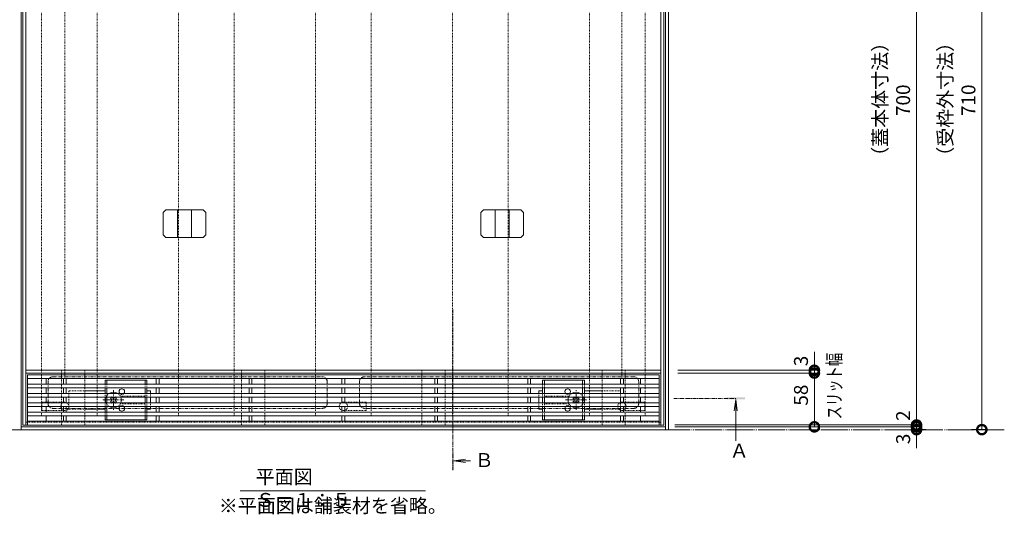
# Model space of a CAD drawing. Extents: x 818 to 4202, y 136 to 2172.
# Drawn here: x 1377 to 2437, y 1106 to 1639 of the extents above; entities that cross this region are included whole.
import ezdxf

# ---------------------------------------------------------------- set-up
doc = ezdxf.new("R2010")
doc.units = 0
for name, pattern in [('2点鎖線（その他）', [6.773333, 3.386667, -0.846667, 0.423333, -0.846667, 0.423333, -0.846667]), ('2点鎖線（平面）', [34, 29, -1.2, 0.7, -1.2, 0.7, -1.2]), ('中心線（短）', [6.773333, 4.233333, -0.846667, 0.846667, -0.846667]), ('点線（標準）', [1.693333, 0.846667, -0.846667])]:
    doc.linetypes.add(name, pattern=pattern)
doc.layers.get('0').update_dxf_attribs({"lineweight": 9})
doc.layers.get('Defpoints').update_dxf_attribs({"lineweight": 9})
for name, color, linetype, lineweight in [('アンカー', 7, 'Continuous', 9), ('スライドスクリューロック', 7, 'Continuous', 9), ('スリット蓋', 3, 'Continuous', 9), ('ホルダー', 2, 'Continuous', 9), ('受枠', 7, 'Continuous', 9), ('寸法', 7, 'Continuous', 9), ('敷地境界線', 7, 'Continuous', 9), ('矢視', 4, 'Continuous', 9), ('見出し', 7, 'Continuous', 9), ('角パイプ（蓋受け）', 7, 'Continuous', 9), ('角パイプ（補強梁）', 7, 'Continuous', 9)]:
    doc.layers.add(name, color=color, linetype=linetype, lineweight=lineweight)
doc.layers.add('モルタル止め', color=7, linetype='Continuous')
doc.layers.add('蓋本体', color=7, linetype='Continuous')
doc.styles.add('(K)MSゴシック', font='txt')
doc.styles.add('文字_異尺度_H3.0', font='txt', dxfattribs={"height": 3})
doc.dimstyles.new('KAD-1', dxfattribs={"dimtxt": 3, "dimasz": 4, "dimexe": 1, "dimexo": 2, "dimgap": 1, "dimtad": 1, "dimdec": 1, "dimdsep": 46, "dimtxsty": '(K)MSゴシック', "dimblk": 'DOTSMALL', "dimcen": 0, "dimclrd": 7, "dimclre": 256, "dimclrt": 2, "dimadec": 0, "dimazin": 0, "dimtfac": 1, "dimtdec": 1, "dimtmove": 0, "dimatfit": 3, "dimldrblk": 'DOTSMALL', "dimfxl": 1, "dimtfill": 1, "dimlwd": -1, "dimlwe": -1, "dimarcsym": 0})

# ---------------------------------------------------------------- blocks, each defined once
blk = doc.blocks.new('_DotSmall')
at = {"color": 0, "linetype": 'ByBlock', "const_width": 0.5}
blk.add_lwpolyline([(-0.0625, 0, 1), (0.0625, 0, 1)], format="xyb", close=True, dxfattribs=at)
blk = doc.blocks.new('*D17')
at = {"layer": 'Defpoints', "color": 0, "linetype": 'Continuous', "lineweight": 9, "transparency": 16777216}
for p in [(2075.8, 1907.2), (2413.3, 1907.2), (2392, 1197.2)]:
    blk.add_point(p, dxfattribs=at)
at = {"layer": '寸法', "transparency": 16777216}
for p, q in [((2085.8, 1907.2), (2418.3, 1907.2)), ((2402, 1197.2), (2418.3, 1197.2))]:
    blk.add_line(p, q, dxfattribs=at)
at = {"layer": '寸法', "color": 7, "transparency": 16777216}
blk.add_line((2413.3, 1197.2), (2413.3, 1907.2), dxfattribs=at)
at = {"layer": '寸法', "color": 7, "linetype": 'Continuous', "transparency": 16777216, "xscale": 20, "yscale": 20, "zscale": 20}
for p, rotation in [((2413.3, 1907.2), 90), ((2413.3, 1197.2), 270)]:
    blk.add_blockref('_DotSmall', p, dxfattribs=dict(at, rotation=rotation))
at = {"layer": '寸法', "color": 2, "linetype": 'Continuous', "transparency": 16777216, "insert": (2400.8, 1552.2), "char_height": 15, "attachment_point": 5, "rotation": 90, "style": '(K)MSゴシック', "bg_fill": 3, "box_fill_scale": 1.1, "bg_fill_color": 256, "bg_fill_true_color": 13158600, "bg_fill_transparency": 0}
blk.add_mtext('710', dxfattribs=at)
blk = doc.blocks.new('*D18')
at = {"layer": 'Defpoints', "color": 0, "linetype": 'Continuous', "lineweight": 9, "transparency": 16777216}
for p in [(2075.8, 1200.2), (2343, 1200.2), (2343, 1197.2)]:
    blk.add_point(p, dxfattribs=at)
at = {"layer": '寸法', "color": 7, "transparency": 16777216}
for p, q in [((2343, 1200.2), (2343, 1220.2)), ((2343, 1197.2), (2343, 1200.2)), ((2343, 1197.2), (2343, 1177.2))]:
    blk.add_line(p, q, dxfattribs=at)
at = {"layer": '寸法', "transparency": 16777216}
for p, q in [((2085.8, 1200.2), (2348, 1200.2)), ((2353, 1197.2), (2348, 1197.2))]:
    blk.add_line(p, q, dxfattribs=at)
at = {"layer": '寸法', "color": 2, "linetype": 'Continuous', "transparency": 16777216, "insert": (2330.5, 1187.2), "char_height": 15, "attachment_point": 5, "rotation": 90, "style": '(K)MSゴシック', "bg_fill": 3, "box_fill_scale": 1.1, "bg_fill_color": 256, "bg_fill_true_color": 13158600, "bg_fill_transparency": 0}
blk.add_mtext('3', dxfattribs=at)
at = {"layer": '寸法', "color": 7, "linetype": 'Continuous', "transparency": 16777216, "xscale": 20, "yscale": 20, "zscale": 20}
for p, rotation in [((2343, 1200.2), 270), ((2343, 1197.2), 90)]:
    blk.add_blockref('_DotSmall', p, dxfattribs=dict(at, rotation=rotation))
blk = doc.blocks.new('*D21')
at = {"layer": 'Defpoints', "color": 0, "linetype": 'Continuous', "lineweight": 9, "transparency": 16777216}
for p in [(2075.8, 1258.2), (2233, 1258.2), (2075.8, 1200.2)]:
    blk.add_point(p, dxfattribs=at)
at = {"layer": '寸法', "transparency": 16777216}
for p, q in [((2085.8, 1258.2), (2238, 1258.2)), ((2085.8, 1200.2), (2238, 1200.2))]:
    blk.add_line(p, q, dxfattribs=at)
at = {"layer": '寸法', "color": 7, "transparency": 16777216}
blk.add_line((2233, 1200.2), (2233, 1258.2), dxfattribs=at)
at = {"layer": '寸法', "color": 7, "linetype": 'Continuous', "transparency": 16777216, "xscale": 20, "yscale": 20, "zscale": 20}
for p, rotation in [((2233, 1258.2), 90), ((2233, 1200.2), 270)]:
    blk.add_blockref('_DotSmall', p, dxfattribs=dict(at, rotation=rotation))
at = {"layer": '寸法', "color": 2, "linetype": 'Continuous', "transparency": 16777216, "insert": (2220.5, 1234.4), "char_height": 15, "attachment_point": 5, "rotation": 90, "style": '(K)MSゴシック', "bg_fill": 3, "box_fill_scale": 1.1, "bg_fill_color": 256, "bg_fill_true_color": 13158600, "bg_fill_transparency": 0}
blk.add_mtext('58', dxfattribs=at)
blk = doc.blocks.new('*D22')
at = {"layer": 'Defpoints', "color": 0, "linetype": 'Continuous', "lineweight": 9, "transparency": 16777216}
for p in [(2072.8, 1202.2), (2072.8, 1200.2), (2343, 1202.2)]:
    blk.add_point(p, dxfattribs=at)
at = {"layer": '寸法', "color": 7, "transparency": 16777216}
for p, q in [((2343, 1202.2), (2343, 1222.2)), ((2343, 1200.2), (2343, 1202.2)), ((2343, 1200.2), (2343, 1180.2))]:
    blk.add_line(p, q, dxfattribs=at)
at = {"layer": '寸法', "transparency": 16777216}
for p, q in [((2082.8, 1202.2), (2348, 1202.2)), ((2082.8, 1200.2), (2348, 1200.2))]:
    blk.add_line(p, q, dxfattribs=at)
at = {"layer": '寸法', "color": 2, "linetype": 'Continuous', "transparency": 16777216, "insert": (2330.5, 1212.2), "char_height": 15, "attachment_point": 5, "rotation": 90, "style": '(K)MSゴシック', "bg_fill": 3, "box_fill_scale": 1.1, "bg_fill_color": 256, "bg_fill_true_color": 13158600, "bg_fill_transparency": 0}
blk.add_mtext('2', dxfattribs=at)
at = {"layer": '寸法', "color": 7, "linetype": 'Continuous', "transparency": 16777216, "xscale": 20, "yscale": 20, "zscale": 20}
for p, rotation in [((2343, 1202.2), 270), ((2343, 1200.2), 90)]:
    blk.add_blockref('_DotSmall', p, dxfattribs=dict(at, rotation=rotation))
blk = doc.blocks.new('*D23')
at = {"layer": 'Defpoints', "color": 0, "linetype": 'Continuous', "lineweight": 9, "transparency": 16777216}
for p in [(2075.8, 1902.2), (2343, 1902.2), (2075.8, 1202.2)]:
    blk.add_point(p, dxfattribs=at)
at = {"layer": '寸法', "transparency": 16777216}
for p, q in [((2085.8, 1902.2), (2348, 1902.2)), ((2085.8, 1202.2), (2348, 1202.2))]:
    blk.add_line(p, q, dxfattribs=at)
at = {"layer": '寸法', "color": 7, "transparency": 16777216}
blk.add_line((2343, 1202.2), (2343, 1902.2), dxfattribs=at)
at = {"layer": '寸法', "color": 7, "linetype": 'Continuous', "transparency": 16777216, "xscale": 20, "yscale": 20, "zscale": 20}
for p, rotation in [((2343, 1902.2), 90), ((2343, 1202.2), 270)]:
    blk.add_blockref('_DotSmall', p, dxfattribs=dict(at, rotation=rotation))
at = {"layer": '寸法', "color": 2, "linetype": 'Continuous', "transparency": 16777216, "insert": (2330.5, 1552.2), "char_height": 15, "attachment_point": 5, "rotation": 90, "style": '(K)MSゴシック', "bg_fill": 3, "box_fill_scale": 1.1, "bg_fill_color": 256, "bg_fill_true_color": 13158600, "bg_fill_transparency": 0}
blk.add_mtext('700', dxfattribs=at)
blk = doc.blocks.new('*D24')
at = {"layer": 'Defpoints', "color": 0, "linetype": 'Continuous', "lineweight": 9, "transparency": 16777216}
for p in [(2075.8, 1261.2), (2075.8, 1258.2), (2233, 1261.2)]:
    blk.add_point(p, dxfattribs=at)
at = {"layer": '寸法', "color": 7, "transparency": 16777216}
for p, q in [((2233, 1261.2), (2233, 1281.2)), ((2233, 1258.2), (2233, 1261.2)), ((2233, 1258.2), (2233, 1238.2))]:
    blk.add_line(p, q, dxfattribs=at)
at = {"layer": '寸法', "transparency": 16777216}
for p, q in [((2085.8, 1261.2), (2238, 1261.2)), ((2085.8, 1258.2), (2238, 1258.2))]:
    blk.add_line(p, q, dxfattribs=at)
at = {"layer": '寸法', "color": 2, "linetype": 'Continuous', "transparency": 16777216, "insert": (2220.5, 1271.2), "char_height": 15, "attachment_point": 5, "rotation": 90, "style": '(K)MSゴシック', "bg_fill": 3, "box_fill_scale": 1.1, "bg_fill_color": 256, "bg_fill_true_color": 13158600, "bg_fill_transparency": 0}
blk.add_mtext('3', dxfattribs=at)
at = {"layer": '寸法', "color": 7, "linetype": 'Continuous', "transparency": 16777216, "xscale": 20, "yscale": 20, "zscale": 20}
for p, rotation in [((2233, 1261.2), 270), ((2233, 1258.2), 90)]:
    blk.add_blockref('_DotSmall', p, dxfattribs=dict(at, rotation=rotation))

msp = doc.modelspace()

# ---------------------------------------------------------------- linework, layer by layer
at = {"layer": 'アンカー', "color": 7, "linetype": '中心線（短）', "lineweight": 9}
for p, q in [((1432.64, 1222.16), (1398.41, 1222.16)), ((1753.06, 1222.16), (1718.84, 1222.16)), ((2053.06, 1222.16), (2018.84, 1222.16))]:
    msp.add_line(p, q, dxfattribs=at)
at = {"layer": 'アンカー', "color": 7, "linetype": '点線（標準）', "lineweight": 9}
for p, q in [((1401.32, 1226.66), (1425.82, 1226.66)), ((1401.32, 1217.66), (1401.32, 1226.66)), ((1750.32, 1226.66), (1725.82, 1226.66)), ((1750.32, 1217.66), (1750.32, 1226.66)), ((2050.32, 1226.66), (2025.82, 1226.66)), ((2050.32, 1217.66), (2050.32, 1226.66)), ((1401.32, 1217.66), (1425.82, 1217.66)), ((1750.32, 1217.66), (1725.82, 1217.66)), ((2050.32, 1217.66), (2025.82, 1217.66))]:
    msp.add_line(p, q, dxfattribs=at)
for centre in [(1425.82, 1222.16), (1725.82, 1222.16), (2025.82, 1222.16)]:
    msp.add_circle(centre, 4.5, dxfattribs=at)
at = {"layer": 'スライドスクリューロック', "color": 7, "linetype": '点線（標準）', "lineweight": 9}
for p, q in [((1430.32, 1219.16), (1430.32, 1239.16)), ((1430.32, 1239.16), (1447.32, 1239.16)), ((1518.32, 1232.16), (1518.32, 1236.16)), ((1936.32, 1236.16), (1936.32, 1232.16)), ((2024.32, 1239.16), (2004.32, 1239.16)), ((2024.32, 1239.16), (2024.32, 1219.16)), ((1518.32, 1222.16), (1518.32, 1226.16)), ((1936.32, 1226.16), (1936.32, 1222.16)), ((1430.32, 1219.16), (1447.32, 1219.16)), ((2024.32, 1219.16), (2004.32, 1219.16))]:
    msp.add_line(p, q, dxfattribs=at)
at = {"layer": 'スライドスクリューロック', "color": 7, "linetype": 'Continuous', "lineweight": 9}
for p, q in [((1469.32, 1239.16), (1447.32, 1239.16)), ((1514.32, 1239.16), (1518.32, 1239.16)), ((1518.32, 1236.16), (1518.32, 1239.16)), ((1518.32, 1232.16), (1518.32, 1226.16)), ((1936.32, 1239.16), (1940.32, 1239.16)), ((1936.32, 1236.16), (1936.32, 1239.16)), ((1936.32, 1226.16), (1936.32, 1232.16)), ((2004.32, 1239.16), (1985.32, 1239.16)), ((1518.32, 1222.16), (1518.32, 1219.16)), ((1936.32, 1222.16), (1936.32, 1219.16)), ((1447.32, 1219.16), (1469.32, 1219.16)), ((1518.32, 1219.16), (1514.32, 1219.16)), ((1940.32, 1219.16), (1936.32, 1219.16)), ((1985.32, 1219.16), (2004.32, 1219.16))]:
    msp.add_line(p, q, dxfattribs=at)
at = {"layer": 'スライドスクリューロック', "color": 6, "linetype": 'Continuous', "lineweight": 9}
for p, q in [((1474.96, 1231.45), (1475.66, 1232.16)), ((1475.84, 1230.57), (1474.96, 1231.45)), ((1476.9, 1231.63), (1476.38, 1232.16)), ((1479.73, 1231.63), (1480.26, 1232.16)), ((1480.79, 1230.57), (1481.67, 1231.45)), ((1480.97, 1232.16), (1481.67, 1231.45)), ((1972.96, 1231.45), (1973.66, 1232.16)), ((1973.84, 1230.57), (1972.96, 1231.45)), ((1974.9, 1231.63), (1974.38, 1232.16)), ((1977.73, 1231.63), (1978.26, 1232.16)), ((1978.79, 1230.57), (1979.67, 1231.45)), ((1978.97, 1232.16), (1979.67, 1231.45)), ((1475.84, 1227.74), (1474.96, 1226.86)), ((1475.66, 1226.16), (1474.96, 1226.86)), ((1476.9, 1226.68), (1476.38, 1226.16)), ((1479.73, 1226.68), (1480.26, 1226.16)), ((1480.79, 1227.74), (1481.67, 1226.86)), ((1481.67, 1226.86), (1480.97, 1226.16)), ((1973.84, 1227.74), (1972.96, 1226.86)), ((1973.66, 1226.16), (1972.96, 1226.86)), ((1974.9, 1226.68), (1974.38, 1226.16)), ((1977.73, 1226.68), (1978.26, 1226.16)), ((1978.79, 1227.74), (1979.67, 1226.86)), ((1979.67, 1226.86), (1978.97, 1226.16))]:
    msp.add_line(p, q, dxfattribs=at)
at = {"layer": 'スライドスクリューロック', "color": 6, "linetype": '点線（標準）', "lineweight": 9}
for p, q in [((1475.66, 1232.16), (1476.02, 1232.51)), ((1476.38, 1232.16), (1476.02, 1232.51)), ((1480.26, 1232.16), (1480.61, 1232.51)), ((1480.61, 1232.51), (1480.97, 1232.16)), ((1973.66, 1232.16), (1974.02, 1232.51)), ((1974.38, 1232.16), (1974.02, 1232.51)), ((1978.26, 1232.16), (1978.61, 1232.51)), ((1978.61, 1232.51), (1978.97, 1232.16)), ((1476.02, 1225.8), (1475.66, 1226.16)), ((1476.38, 1226.16), (1476.02, 1225.8)), ((1480.26, 1226.16), (1480.61, 1225.8)), ((1480.97, 1226.16), (1480.61, 1225.8)), ((1974.02, 1225.8), (1973.66, 1226.16)), ((1974.38, 1226.16), (1974.02, 1225.8)), ((1978.26, 1226.16), (1978.61, 1225.8)), ((1978.97, 1226.16), (1978.61, 1225.8))]:
    msp.add_line(p, q, dxfattribs=at)
at = {"layer": 'スライドスクリューロック', "color": 7, "linetype": '中心線（短）', "lineweight": 9}
for p, q in [((1478.32, 1239.78), (1478.32, 1218.53)), ((1976.32, 1218.53), (1976.32, 1239.78)), ((1489.62, 1229.16), (1467.01, 1229.16)), ((1987.62, 1229.16), (1965.01, 1229.16))]:
    msp.add_line(p, q, dxfattribs=at)
at = {"layer": 'スライドスクリューロック', "color": 6, "linetype": '点線（標準）', "lineweight": 9}
for centre, start, end in [((1478.32, 1229.16), 124.56032, 235.43968), ((1478.32, 1229.16), 20.66732, 55.43968), ((1976.32, 1229.16), 124.56032, 159.33268), ((1976.32, 1229.16), 304.56032, 55.43968), ((1478.32, 1229.16), 304.56032, 339.33268), ((1976.32, 1229.16), 200.66732, 235.43968)]:
    msp.add_arc(centre, 8.5, start, end, dxfattribs=at)
at = {"layer": 'スライドスクリューロック', "color": 6, "linetype": 'Continuous', "lineweight": 9}
for centre, radius, start, end in [((1478.32, 1229.16), 8.5, 55.43968, 124.56032), ((1474.43, 1229.16), 2, 315, 45), ((1478.32, 1233.05), 2, 225, 315), ((1482.21, 1229.16), 2, 135, 225), ((1478.32, 1229.16), 8.5, 339.33268, 20.66732), ((1976.32, 1229.16), 8.5, 159.33268, 200.66732), ((1976.32, 1229.16), 8.5, 55.43968, 124.56032), ((1972.43, 1229.16), 2, 315, 45), ((1976.32, 1233.05), 2, 225, 315), ((1980.21, 1229.16), 2, 135, 225), ((1478.32, 1229.16), 8.5, 235.43968, 304.56032), ((1478.32, 1225.27), 2, 45, 135), ((1976.32, 1229.16), 8.5, 235.43968, 304.56032), ((1976.32, 1225.27), 2, 45, 135)]:
    msp.add_arc(centre, radius, start, end, dxfattribs=at)
at = {"layer": 'スリット蓋', "color": 3, "linetype": 'Continuous', "lineweight": 9}
for p, q in [((1385.82, 1256.16), (1385.82, 1202.16)), ((1385.82, 1256.16), (2065.82, 1256.16)), ((1385.82, 1252.16), (2065.82, 1252.16)), ((1405.82, 1246.16), (1405.82, 1252.16)), ((1424.32, 1246.16), (1424.32, 1252.16)), ((1427.32, 1252.16), (1427.32, 1246.16)), ((1524.32, 1246.16), (1524.32, 1252.16)), ((1527.32, 1252.16), (1527.32, 1246.16)), ((1624.32, 1246.16), (1624.32, 1252.16)), ((1627.32, 1252.16), (1627.32, 1246.16)), ((1724.32, 1246.16), (1724.32, 1252.16)), ((1727.32, 1252.16), (1727.32, 1246.16)), ((1824.32, 1246.16), (1824.32, 1252.16)), ((1827.32, 1252.16), (1827.32, 1246.16)), ((1924.32, 1246.16), (1924.32, 1252.16)), ((1927.32, 1252.16), (1927.32, 1246.16)), ((2024.32, 1246.16), (2024.32, 1252.16)), ((2027.32, 1252.16), (2027.32, 1246.16)), ((2045.82, 1246.16), (2045.82, 1252.16)), ((2065.82, 1202.16), (2065.82, 1256.16)), ((1385.82, 1246.16), (2065.82, 1246.16)), ((1385.82, 1242.16), (2065.82, 1242.16)), ((1405.82, 1236.16), (1405.82, 1242.16)), ((1424.32, 1236.16), (1424.32, 1242.16)), ((1427.32, 1242.16), (1427.32, 1236.16)), ((1524.32, 1236.16), (1524.32, 1242.16)), ((1527.32, 1242.16), (1527.32, 1236.16)), ((1624.32, 1236.16), (1624.32, 1242.16)), ((1627.32, 1242.16), (1627.32, 1236.16)), ((1724.32, 1236.16), (1724.32, 1242.16)), ((1727.32, 1242.16), (1727.32, 1236.16)), ((1824.32, 1236.16), (1824.32, 1242.16)), ((1827.32, 1242.16), (1827.32, 1236.16)), ((1924.32, 1236.16), (1924.32, 1242.16)), ((1927.32, 1242.16), (1927.32, 1236.16)), ((2024.32, 1236.16), (2024.32, 1242.16)), ((2027.32, 1242.16), (2027.32, 1236.16)), ((2045.82, 1236.16), (2045.82, 1242.16)), ((1385.82, 1236.16), (2065.82, 1236.16)), ((1385.82, 1232.16), (2065.82, 1232.16)), ((1405.82, 1226.16), (1405.82, 1232.16)), ((1424.32, 1232.16), (1424.32, 1226.16)), ((1427.32, 1232.16), (1427.32, 1226.16)), ((1524.32, 1232.16), (1524.32, 1226.16)), ((1527.32, 1232.16), (1527.32, 1226.16)), ((1624.32, 1232.16), (1624.32, 1226.16)), ((1627.32, 1232.16), (1627.32, 1226.16)), ((1724.32, 1232.16), (1724.32, 1226.16)), ((1727.32, 1232.16), (1727.32, 1226.16)), ((1824.32, 1232.16), (1824.32, 1226.16)), ((1827.32, 1232.16), (1827.32, 1226.16)), ((1924.32, 1232.16), (1924.32, 1226.16)), ((1927.32, 1232.16), (1927.32, 1226.16)), ((2024.32, 1232.16), (2024.32, 1226.16)), ((2027.32, 1232.16), (2027.32, 1226.16)), ((2045.82, 1226.16), (2045.82, 1232.16)), ((1385.82, 1226.16), (2065.82, 1226.16)), ((1385.82, 1222.16), (2065.82, 1222.16)), ((1405.82, 1216.16), (1405.82, 1222.16)), ((1424.32, 1222.16), (1424.32, 1216.16)), ((1427.32, 1222.16), (1427.32, 1216.16)), ((1524.32, 1222.16), (1524.32, 1216.16)), ((1527.32, 1222.16), (1527.32, 1216.16)), ((1624.32, 1222.16), (1624.32, 1216.16)), ((1627.32, 1222.16), (1627.32, 1216.16)), ((1724.32, 1222.16), (1724.32, 1216.16)), ((1727.32, 1222.16), (1727.32, 1216.16)), ((1824.32, 1222.16), (1824.32, 1216.16)), ((1827.32, 1222.16), (1827.32, 1216.16)), ((1924.32, 1222.16), (1924.32, 1216.16)), ((1927.32, 1222.16), (1927.32, 1216.16)), ((2024.32, 1222.16), (2024.32, 1216.16)), ((2027.32, 1222.16), (2027.32, 1216.16)), ((2045.82, 1216.16), (2045.82, 1222.16)), ((1385.82, 1216.16), (2065.82, 1216.16)), ((1385.82, 1212.16), (2065.82, 1212.16)), ((1405.82, 1206.16), (1405.82, 1212.16)), ((1424.32, 1212.16), (1424.32, 1206.16)), ((1427.32, 1212.16), (1427.32, 1206.16)), ((1524.32, 1212.16), (1524.32, 1206.16)), ((1527.32, 1212.16), (1527.32, 1206.16)), ((1624.32, 1212.16), (1624.32, 1206.16)), ((1627.32, 1212.16), (1627.32, 1206.16)), ((1724.32, 1212.16), (1724.32, 1206.16)), ((1727.32, 1212.16), (1727.32, 1206.16)), ((1824.32, 1212.16), (1824.32, 1206.16)), ((1827.32, 1212.16), (1827.32, 1206.16)), ((1924.32, 1212.16), (1924.32, 1206.16)), ((1927.32, 1212.16), (1927.32, 1206.16)), ((2024.32, 1212.16), (2024.32, 1206.16)), ((2027.32, 1212.16), (2027.32, 1206.16)), ((2045.82, 1206.16), (2045.82, 1212.16)), ((1385.82, 1206.16), (2065.82, 1206.16)), ((1385.82, 1202.16), (2065.82, 1202.16))]:
    msp.add_line(p, q, dxfattribs=at)
at = {"layer": 'ホルダー', "color": 2, "linetype": 'Continuous', "lineweight": 9}
for p, q in [((1514.32, 1250.66), (1469.32, 1250.66)), ((1469.32, 1246.16), (1469.32, 1250.66)), ((1469.32, 1236.16), (1469.32, 1242.16)), ((1471.32, 1246.16), (1471.32, 1250.66)), ((1471.32, 1236.16), (1471.32, 1242.16)), ((1512.32, 1246.16), (1512.32, 1250.66)), ((1512.32, 1236.16), (1512.32, 1242.16)), ((1514.32, 1246.16), (1514.32, 1250.66)), ((1514.32, 1236.16), (1514.32, 1242.16)), ((1985.32, 1250.66), (1940.32, 1250.66)), ((1940.32, 1250.66), (1940.32, 1246.16)), ((1940.32, 1242.16), (1940.32, 1236.16)), ((1942.32, 1250.66), (1942.32, 1246.16)), ((1942.32, 1242.16), (1942.32, 1236.16)), ((1983.32, 1250.66), (1983.32, 1246.16)), ((1983.32, 1242.16), (1983.32, 1236.16)), ((1985.32, 1250.66), (1985.32, 1246.16)), ((1985.32, 1242.16), (1985.32, 1236.16)), ((1469.32, 1226.16), (1469.32, 1232.16)), ((1471.32, 1226.16), (1471.32, 1232.16)), ((1512.32, 1226.16), (1512.32, 1232.16)), ((1514.32, 1226.16), (1514.32, 1232.16)), ((1940.32, 1232.16), (1940.32, 1226.16)), ((1942.32, 1232.16), (1942.32, 1226.16)), ((1983.32, 1232.16), (1983.32, 1226.16)), ((1985.32, 1232.16), (1985.32, 1226.16)), ((1469.32, 1216.16), (1469.32, 1222.16)), ((1471.32, 1216.16), (1471.32, 1222.16)), ((1512.32, 1216.16), (1512.32, 1222.16)), ((1514.32, 1216.16), (1514.32, 1222.16)), ((1940.32, 1222.16), (1940.32, 1216.16)), ((1942.32, 1222.16), (1942.32, 1216.16)), ((1983.32, 1222.16), (1983.32, 1216.16)), ((1985.32, 1222.16), (1985.32, 1216.16)), ((1469.32, 1207.66), (1469.32, 1212.16)), ((1471.32, 1207.66), (1471.32, 1212.16)), ((1512.32, 1207.66), (1512.32, 1212.16)), ((1514.32, 1207.66), (1514.32, 1212.16)), ((1940.32, 1212.16), (1940.32, 1207.66)), ((1942.32, 1212.16), (1942.32, 1207.66)), ((1983.32, 1212.16), (1983.32, 1207.66)), ((1985.32, 1212.16), (1985.32, 1207.66)), ((1469.32, 1207.66), (1514.32, 1207.66)), ((1940.32, 1207.66), (1985.32, 1207.66))]:
    msp.add_line(p, q, dxfattribs=at)
at = {"layer": 'ホルダー', "color": 2, "linetype": '点線（標準）', "lineweight": 9}
for p, q in [((1469.32, 1246.16), (1469.32, 1242.16)), ((1471.32, 1246.16), (1471.32, 1242.16)), ((1512.32, 1246.16), (1512.32, 1242.16)), ((1514.32, 1246.16), (1514.32, 1242.16)), ((1940.32, 1242.16), (1940.32, 1246.16)), ((1942.32, 1242.16), (1942.32, 1246.16)), ((1983.32, 1242.16), (1983.32, 1246.16)), ((1985.32, 1242.16), (1985.32, 1246.16)), ((1469.32, 1236.16), (1469.32, 1232.16)), ((1471.32, 1236.16), (1471.32, 1232.16)), ((1512.32, 1233.16), (1485.82, 1233.16)), ((1512.32, 1236.16), (1512.32, 1232.16)), ((1514.32, 1236.16), (1514.32, 1232.16)), ((1940.32, 1232.16), (1940.32, 1236.16)), ((1942.32, 1232.16), (1942.32, 1236.16)), ((1968.82, 1233.16), (1942.32, 1233.16)), ((1983.32, 1232.16), (1983.32, 1236.16)), ((1985.32, 1232.16), (1985.32, 1236.16)), ((1469.32, 1226.16), (1469.32, 1222.16)), ((1471.32, 1226.16), (1471.32, 1222.16)), ((1485.82, 1225.16), (1512.32, 1225.16)), ((1512.32, 1226.16), (1512.32, 1222.16)), ((1514.32, 1226.16), (1514.32, 1222.16)), ((1940.32, 1222.16), (1940.32, 1226.16)), ((1942.32, 1222.16), (1942.32, 1226.16)), ((1942.32, 1225.16), (1968.82, 1225.16)), ((1983.32, 1222.16), (1983.32, 1226.16)), ((1985.32, 1222.16), (1985.32, 1226.16)), ((1469.32, 1216.16), (1469.32, 1212.16)), ((1471.32, 1216.16), (1471.32, 1212.16)), ((1512.32, 1216.16), (1512.32, 1212.16)), ((1514.32, 1216.16), (1514.32, 1212.16)), ((1940.32, 1212.16), (1940.32, 1216.16)), ((1942.32, 1212.16), (1942.32, 1216.16)), ((1983.32, 1212.16), (1983.32, 1216.16)), ((1985.32, 1212.16), (1985.32, 1216.16))]:
    msp.add_line(p, q, dxfattribs=at)
at = {"layer": 'ホルダー', "color": 2, "linetype": 'Continuous', "lineweight": 9}
for centre, start, end in [((1487.32, 1238.16), 318.18969, 221.81031), ((1967.32, 1238.16), 318.18969, 221.81031), ((1487.32, 1220.16), 138.18969, 41.81031), ((1967.32, 1220.16), 138.18969, 41.81031)]:
    msp.add_arc(centre, 3, start, end, dxfattribs=at)
at = {"layer": 'ホルダー', "color": 2, "linetype": '点線（標準）', "lineweight": 9}
for centre, start, end in [((1487.32, 1238.16), 221.81031, 318.18969), ((1967.32, 1238.16), 221.81031, 318.18969), ((1487.32, 1220.16), 41.81031, 138.18969), ((1967.32, 1220.16), 41.81031, 138.18969)]:
    msp.add_arc(centre, 3, start, end, dxfattribs=at)
at = {"layer": 'モルタル止め', "color": 2, "linetype": 'Continuous', "lineweight": 9}
for p, q in [((1534.73, 1434.16), (1531.73, 1431.16)), ((1534.73, 1434.16), (1574.9, 1434.16)), ((1547.32, 1434.16), (1547.32, 1404.16)), ((1562.32, 1434.16), (1562.32, 1404.16)), ((1574.9, 1434.16), (1577.9, 1431.16)), ((1876.73, 1434.16), (1873.73, 1431.16)), ((1876.73, 1434.16), (1916.9, 1434.16)), ((1889.32, 1434.16), (1889.32, 1404.16)), ((1904.32, 1434.16), (1904.32, 1404.16)), ((1916.9, 1434.16), (1919.9, 1431.16)), ((1531.73, 1431.16), (1531.73, 1407.16)), ((1577.9, 1431.16), (1577.9, 1407.16)), ((1873.73, 1431.16), (1873.73, 1407.16)), ((1919.9, 1431.16), (1919.9, 1407.16)), ((1534.73, 1404.16), (1531.73, 1407.16)), ((1534.73, 1404.16), (1574.9, 1404.16)), ((1574.9, 1404.16), (1577.9, 1407.16)), ((1876.73, 1404.16), (1873.73, 1407.16)), ((1876.73, 1404.16), (1916.9, 1404.16)), ((1916.9, 1404.16), (1919.9, 1407.16))]:
    msp.add_line(p, q, dxfattribs=at)
at = {"layer": '受枠', "color": 7, "linetype": 'Continuous', "lineweight": 9}
for p, q in [((1378.82, 1907.16), (1378.82, 1197.16)), ((2072.82, 1907.16), (2072.82, 1197.16)), ((2075.82, 1907.16), (2075.82, 1197.16)), ((1378.82, 1200.16), (2072.82, 1200.16)), ((1375.82, 1197.16), (2075.82, 1197.16))]:
    msp.add_line(p, q, dxfattribs=at)
at = {"layer": '受枠', "color": 2, "linetype": '点線（標準）', "lineweight": 9}
for p, q in [((1425.82, 1852.16), (1425.82, 1252.16)), ((2025.82, 1852.16), (2025.82, 1252.16)), ((1425.82, 1252.16), (2025.82, 1252.16))]:
    msp.add_line(p, q, dxfattribs=at)
at = {"layer": '敷地境界線', "color": 2, "linetype": '2点鎖線（平面）', "lineweight": 9}
msp.add_line((948.37, 1197.16), (2437.5, 1197.16), dxfattribs=at)
at = {"layer": '矢視', "color": 4, "linetype": '中心線（短）', "lineweight": 9}
msp.add_line((1843.83, 1326.75), (1843.83, 1153.57), dxfattribs=at)
at = {"layer": '矢視', "color": 4, "linetype": 'Continuous', "lineweight": 9}
for q in [(1857.22, 1165.2), (1857.22, 1161.94), (1862.7, 1163.57)]:
    msp.add_line((1844.83, 1163.57), q, dxfattribs=at)
msp.add_solid([(1842.83, 1153.57), (1842.83, 1173.57), (1844.83, 1153.57), (1844.83, 1173.57)], dxfattribs=at)
at = {"layer": '蓋本体', "color": 7, "linetype": 'Continuous', "lineweight": 9}
for p, q in [((1380.82, 1902.16), (1380.82, 1202.16)), ((1383.82, 1902.16), (1383.82, 1202.16)), ((2067.82, 1902.16), (2067.82, 1202.16)), ((2070.82, 1902.16), (2070.82, 1202.16)), ((1383.82, 1261.16), (2067.82, 1261.16)), ((1383.82, 1258.16), (2067.82, 1258.16)), ((1380.82, 1202.16), (2070.82, 1202.16)), ((1383.82, 1205.16), (1385.82, 1205.16)), ((2067.82, 1205.16), (2065.82, 1205.16))]:
    msp.add_line(p, q, dxfattribs=at)
at = {"layer": '蓋本体', "color": 7, "linetype": '2点鎖線（その他）', "lineweight": 9}
for p, q in [((1412.82, 1254.16), (1703.32, 1254.16)), ((2038.82, 1254.16), (1748.32, 1254.16)), ((1407.82, 1249.16), (1407.82, 1225.16)), ((1708.32, 1249.16), (1708.32, 1225.16)), ((1743.32, 1249.16), (1743.32, 1225.16)), ((2043.82, 1249.16), (2043.82, 1225.16)), ((1412.82, 1220.16), (1703.32, 1220.16)), ((2038.82, 1220.16), (1748.32, 1220.16))]:
    msp.add_line(p, q, dxfattribs=at)
at = {"layer": '蓋本体', "linetype": '点線（標準）', "lineweight": 9}
msp.add_line((1385.82, 1205.16), (2065.82, 1205.16), dxfattribs=at)
at = {"layer": '蓋本体', "color": 7, "linetype": '2点鎖線（その他）', "lineweight": 9}
for centre, start, end in [((1412.82, 1249.16), 90, 180), ((1703.32, 1249.16), 0, 90), ((1748.32, 1249.16), 90, 180), ((2038.82, 1249.16), 0, 90), ((1412.82, 1225.16), 180, 270), ((1703.32, 1225.16), 270, 0), ((1748.32, 1225.16), 180, 270), ((2038.82, 1225.16), 270, 0)]:
    msp.add_arc(centre, 5, start, end, dxfattribs=at)
at = {"layer": '見出し', "color": 7, "linetype": 'Continuous', "transparency": 33554687}
msp.add_line((1814.21, 1131.31), (1614.79, 1131.31), dxfattribs=at)
at = {"layer": '角パイプ（蓋受け）', "color": 7, "linetype": '点線（標準）', "lineweight": 9}
for p, q in [((1422.32, 1202.16), (1422.32, 1261.16)), ((1422.32, 1261.16), (1447.32, 1261.16)), ((1447.32, 1202.16), (1447.32, 1261.16)), ((1616.32, 1202.16), (1616.32, 1261.16)), ((1616.32, 1261.16), (1641.32, 1261.16)), ((1641.32, 1202.16), (1641.32, 1261.16)), ((1810.32, 1202.16), (1810.32, 1261.16)), ((1810.32, 1261.16), (1835.32, 1261.16)), ((1835.32, 1202.16), (1835.32, 1261.16)), ((2004.32, 1202.16), (2004.32, 1261.16)), ((2004.32, 1261.16), (2029.32, 1261.16)), ((2029.32, 1202.16), (2029.32, 1261.16)), ((1422.32, 1202.16), (1447.32, 1202.16)), ((1616.32, 1202.16), (1641.32, 1202.16)), ((1810.32, 1202.16), (1835.32, 1202.16)), ((2004.32, 1202.16), (2029.32, 1202.16))]:
    msp.add_line(p, q, dxfattribs=at)
at = {"layer": '角パイプ（補強梁）', "color": 7, "linetype": '点線（標準）', "lineweight": 9}
for p, q in [((1400.82, 1892.16), (1400.82, 1212.16)), ((1460.82, 1892.16), (1460.82, 1212.16)), ((1548.32, 1892.16), (1548.32, 1212.16)), ((1608.32, 1892.16), (1608.32, 1212.16)), ((1695.82, 1892.16), (1695.82, 1212.16)), ((1755.82, 1892.16), (1755.82, 1212.16)), ((1843.32, 1892.16), (1843.32, 1212.16)), ((1903.32, 1892.16), (1903.32, 1212.16)), ((1990.82, 1892.16), (1990.82, 1212.16)), ((2050.82, 1892.16), (2050.82, 1212.16)), ((1400.82, 1212.16), (1460.82, 1212.16)), ((1548.32, 1212.16), (1608.32, 1212.16)), ((1695.82, 1212.16), (1755.82, 1212.16)), ((1843.32, 1212.16), (1903.32, 1212.16)), ((1990.82, 1212.16), (2050.82, 1212.16))]:
    msp.add_line(p, q, dxfattribs=at)

# ---------------------------------------------------------------- texts
at = {"layer": '矢視', "color": 2, "linetype": 'Continuous', "insert": (1867.21, 1171.89), "char_height": 15, "width": 15, "attachment_point": 1, "style": '文字_異尺度_H3.0'}
msp.add_mtext('Ｂ', dxfattribs=at)
at = {"layer": '見出し', "color": 2, "linetype": 'Continuous', "transparency": 33554687, "char_height": 15, "style": '文字_異尺度_H3.0'}
for s, insert, width, attachment_point in [('平面図\u3000Ｓ＝１：５', (1631.5, 1153.91), 170.4357, 1), ('※平面図は舗装材を省略。', (1714.5, 1113.19), 225.8073, 5)]:
    msp.add_mtext(s, dxfattribs=dict(at, insert=insert, width=width, attachment_point=attachment_point))

# ---------------------------------------------------------------- next in the draw order: dimensions: what is measured, and where the dimension line sits
at = {"layer": '寸法', "linetype": 'Continuous', "transparency": 33554687}
dim = msp.add_linear_dim(base=(2413.27, 1907.16), p1=(2392.01, 1197.16), p2=(2075.82, 1907.16), angle=90, dimstyle='KAD-1', dxfattribs=at)
dim.commit()
dim.dimension.update_dxf_attribs({"geometry": '*D17', "text_midpoint": (2400.77, 1552.16)})

# ---------------------------------------------------------------- next in the draw order: texts
at = {"layer": '寸法', "color": 2, "linetype": 'Continuous', "transparency": 33554687, "char_height": 15, "width": 122.6855, "attachment_point": 8, "rotation": 90, "style": '文字_異尺度_H3.0'}
for s, insert in [('（蓋本体寸法）', (2315.9, 1553.23)), ('（受枠外寸法）', (2386.13, 1553.23))]:
    msp.add_mtext(s, dxfattribs=dict(at, insert=insert))

# ---------------------------------------------------------------- next in the draw order: dimensions: what is measured, and where the dimension line sits
at = {"layer": '寸法', "linetype": 'Continuous', "transparency": 33554687}
dim = msp.add_linear_dim(base=(2343.04, 1200.16), p1=(2343.04, 1197.16), p2=(2075.82, 1200.16), angle=90, dimstyle='KAD-1', override={"dimtmove": 1}, dxfattribs=at)
dim.commit()
dim.dimension.update_dxf_attribs({"geometry": '*D18', "text_midpoint": (2343.04, 1187.16), "dimtype": 160})

# ---------------------------------------------------------------- next in the draw order: texts
at = {"layer": '寸法', "color": 7, "linetype": 'Continuous', "transparency": 33554687, "insert": (2261.97, 1244.17), "char_height": 15, "width": 68.1619, "attachment_point": 8, "rotation": 90, "style": '文字_異尺度_H3.0'}
msp.add_mtext('{\\W0.7;\\C2;スリット幅}', dxfattribs=at)

# ---------------------------------------------------------------- next in the draw order: dimensions: what is measured, and where the dimension line sits
at = {"layer": '寸法', "color": 4, "linetype": 'Continuous', "transparency": 33554687}
dim = msp.add_linear_dim(base=(2233.04, 1258.16), p1=(2075.82, 1200.16), p2=(2075.82, 1258.16), angle=90, dimstyle='KAD-1', override={"dimtmove": 1}, dxfattribs=at)
dim.commit()
dim.dimension.update_dxf_attribs({"geometry": '*D21', "text_midpoint": (2233.04, 1234.36), "dimtype": 160})

# ---------------------------------------------------------------- next in the draw order: dimensions: what is measured, and where the dimension line sits
at = {"layer": '寸法', "linetype": 'Continuous', "transparency": 33554687}
dim = msp.add_linear_dim(base=(2343.04, 1202.16), p1=(2072.82, 1200.16), p2=(2072.82, 1202.16), angle=90, dimstyle='KAD-1', override={"dimtmove": 1}, dxfattribs=at)
dim.commit()
dim.dimension.update_dxf_attribs({"geometry": '*D22', "text_midpoint": (2343.04, 1212.16), "dimtype": 160})

# ---------------------------------------------------------------- next in the draw order: texts
at = {"layer": '矢視', "color": 2, "linetype": 'Continuous', "insert": (2141.83, 1182.04), "char_height": 15, "width": 15, "attachment_point": 1, "style": '文字_異尺度_H3.0'}
msp.add_mtext('Ａ', dxfattribs=at)

# ---------------------------------------------------------------- next in the draw order: dimensions: what is measured, and where the dimension line sits
at = {"layer": '寸法', "linetype": 'Continuous', "transparency": 33554687}
dim = msp.add_linear_dim(base=(2343.04, 1902.16), p1=(2075.82, 1202.16), p2=(2075.82, 1902.16), angle=90, dimstyle='KAD-1', dxfattribs=at)
dim.commit()
dim.dimension.update_dxf_attribs({"geometry": '*D23', "text_midpoint": (2330.54, 1552.16)})

# ---------------------------------------------------------------- next in the draw order: linework, layer by layer
at = {"layer": '矢視', "color": 4, "linetype": '中心線（短）', "lineweight": 9}
msp.add_line((2081.51, 1230.86), (2148.27, 1230.86), dxfattribs=at)
at = {"layer": '矢視', "color": 4, "linetype": 'Continuous', "lineweight": 9}
for q in [(2146.67, 1217.46), (2149.93, 1217.46), (2148.3, 1185.26)]:
    msp.add_line((2148.3, 1229.86), q, dxfattribs=at)
msp.add_solid([(2158.3, 1229.86), (2138.3, 1229.86), (2158.3, 1231.86), (2138.3, 1231.86)], dxfattribs=at)

# ---------------------------------------------------------------- next in the draw order: dimensions: what is measured, and where the dimension line sits
at = {"layer": '寸法', "linetype": 'Continuous', "transparency": 33554687}
dim = msp.add_linear_dim(base=(2233.04, 1261.16), p1=(2075.82, 1258.16), p2=(2075.82, 1261.16), angle=90, dimstyle='KAD-1', override={"dimtmove": 1}, dxfattribs=at)
dim.commit()
dim.dimension.update_dxf_attribs({"geometry": '*D24', "text_midpoint": (2233.04, 1271.16), "dimtype": 160})

doc.saveas('drawing.dxf')
